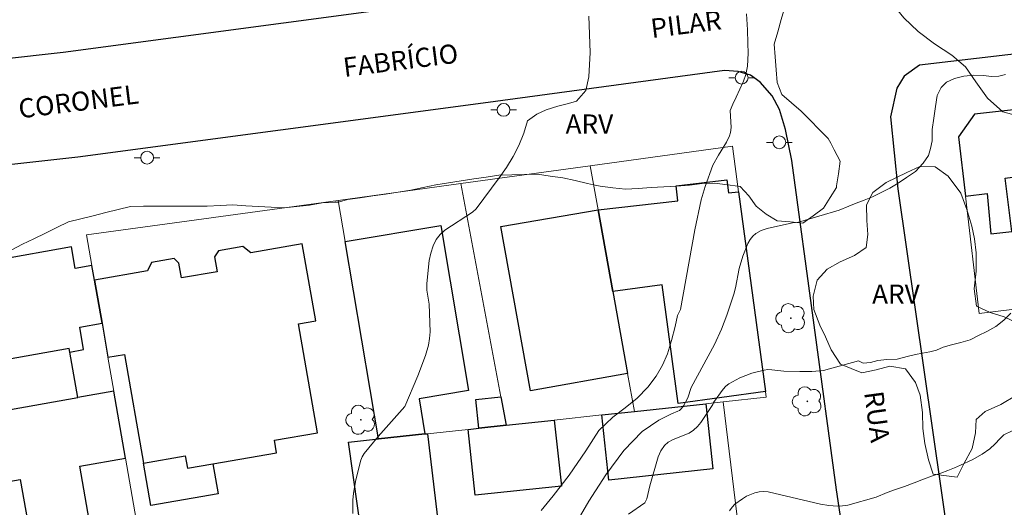
# Model space of a CAD drawing. Units: metres. Extents: x 280692 to 281208, y 1676556 to 1677120.
# Drawn here: x 280995 to 281072, y 1676950 to 1676988 of the extents above; entities that cross this region are included whole.
import ezdxf
from ezdxf.enums import TextEntityAlignment as Align

# ---------------------------------------------------------------- set-up
doc = ezdxf.new("R2010")
doc.units = ezdxf.units.M
doc.header["$MEASUREMENT"] = 0
for name, color, linetype, lineweight, true_color in [('Arvores_Isoladas', 7, 'Continuous', 18, 0x00ff33), ('Curvas_Intermediarias', 7, 'Continuous', 9, 0x783c14), ('Curvas_Mestras', 7, 'Continuous', 20, 0x783c14), ('Topon_Vegetacao', 7, 'Continuous', 9, 0x00ff33), ('Vegetacao', 7, 'Orla8', 9, 0x00ff33)]:
    doc.layers.add(name, color=color, linetype=linetype, lineweight=lineweight, true_color=true_color)
for name, color, linetype, lineweight in [('Edificacoes', 7, 'Continuous', 30), ('Muro_Grade', 8, 'Continuous', 20), ('Pavimentacao_Asfaltica_Mfio', 10, 'Continuous', 30), ('Poste', 7, 'Continuous', 9), ('Topon_de_Vias', 7, 'Continuous', 9)]:
    doc.layers.add(name, color=color, linetype=linetype, lineweight=lineweight)
doc.styles.add('Arial', font='arial.ttf', dxfattribs={"height": 1.5})
doc.styles.get("Standard").update_dxf_attribs({"font": 'arial.ttf'})
doc.linetypes.add('Orla8', pattern='A,6,-0.5,["V",Standard,S=1,R=0,X=-0.5,Y=-1],-0.5,6,-0.5,["V",Standard,S=1,R=0,X=-0.5,Y=-1],-0.5', length=14)

# ---------------------------------------------------------------- blocks, each defined once
blk = doc.blocks.new('Poste')
at = {"layer": 'Poste'}
for points in [[(-0.5, 0), (-1, 0)], [(0.5, 0), (1, 0)]]:
    blk.add_lwpolyline(points, dxfattribs=at)
blk.add_lwpolyline([(0, 0.5, 1), (0, -0.5, 1)], format="xyb", close=True, dxfattribs=at)
blk = doc.blocks.new('Arvore')
at = {"layer": 'Arvores_Isoladas'}
blk.add_lwpolyline([(-0.718, 0.493, 0.872324), (-0.722, -0.551, 0.862983), (0.284, -0.827, 0.900105), (0.89, 0.029, 0.863155), (0.262, 0.861, 0.882486)], format="xyb", close=True, dxfattribs=at)
blk.add_circle((0, 0), 0.0286, dxfattribs=at)

msp = doc.modelspace()

# ---------------------------------------------------------------- linework, layer by layer
at = {"layer": 'Curvas_Intermediarias', "flags": 128}
for points, elevation in [([(281021.208, 1676949.383), (281021.212, 1676950.424), (281021.252, 1676950.952), (281021.439, 1676952.002), (281021.848, 1676953.553), (281021.947, 1676953.817), (281022.089, 1676954.064), (281023.191, 1676955.395), (281025.266, 1676957.735), (281026.3, 1676960.135), (281026.9, 1676961.728), (281027.127, 1676962.538), (281027.218, 1676963.054), (281027.256, 1676963.582), (281027.183, 1676965.728), (281027.008, 1676966.818), (281026.986, 1676967.358), (281027.188, 1676969.147), (281027.308, 1676969.731), (281027.481, 1676970.281), (281027.724, 1676970.78), (281028.03, 1676971.173), (281028.415, 1676971.516), (281030.56, 1676972.932), (281030.853, 1676973.187), (281032.656, 1676975.595), (281033.225, 1676976.42), (281033.745, 1676977.267), (281034.197, 1676978.144), (281034.578, 1676979.095), (281034.876, 1676980.057), (281035.599, 1676980.572), (281036.334, 1676980.928), (281037.249, 1676981.215), (281038.081, 1676981.402), (281038.702, 1676981.605), (281039.415, 1676982.424), (281039.665, 1676983.509), (281039.754, 1676985.408), (281039.653, 1676988.244)], 24), ([(281072.227, 1676983.669), (281071.725, 1676983.55), (281071.144, 1676983.534), (281070.512, 1676983.604), (281069.767, 1676983.628), (281068.977, 1676983.538), (281068.255, 1676983.379), (281067.634, 1676983.093), (281067.193, 1676982.669), (281066.888, 1676982.039), (281066.752, 1676981.191), (281066.621, 1676980.279), (281066.508, 1676979.384), (281066.496, 1676978.501), (281066.365, 1676977.888), (281066.224, 1676977.343), (281065.8, 1676976.753), (281065.19, 1676976.112), (281064.501, 1676975.62), (281063.835, 1676975.197), (281063.18, 1676974.808), (281062.514, 1676974.454), (281061.836, 1676974.111), (281061.176, 1676973.854), (281060.561, 1676973.62), (281059.985, 1676973.38), (281059.24, 1676973.084)], 26), ([(281038.839, 1676948.901), (281039.654, 1676950.335), (281040.981, 1676952.404), (281042.387, 1676954.308), (281043.834, 1676955.793), (281045.144, 1676956.665), (281046.13, 1676957.17), (281046.627, 1676957.368), (281046.756, 1676957.436), (281046.917, 1676957.59), (281047.057, 1676957.781), (281047.407, 1676958.415), (281047.65, 1676959.226), (281049.479, 1676962.572), (281050.044, 1676963.784), (281050.458, 1676964.864), (281050.993, 1676966.515), (281051.122, 1676967.007), (281051.42, 1676968.511), (281051.689, 1676969.486), (281052.094, 1676970.481), (281052.271, 1676970.787), (281052.478, 1676971.054), (281052.723, 1676971.265), (281053.136, 1676971.488), (281053.595, 1676971.653), (281055.589, 1676972.098), (281056.048, 1676972.147), (281059.24, 1676973.084)], 26), ([(281072.64, 1676965.023), (281072.109, 1676964.473), (281071.482, 1676963.998), (281070.782, 1676963.61), (281070.133, 1676963.272), (281069.461, 1676962.958), (281068.733, 1676962.736), (281068.016, 1676962.548), (281067.356, 1676962.372), (281066.853, 1676962.149), (281066.317, 1676962.007), (281065.759, 1676961.91), (281065.194, 1676961.797), (281064.652, 1676961.683), (281063.755, 1676961.427), (281062.948, 1676961.399), (281062.243, 1676961.338), (281061.678, 1676961.167), (281061.097, 1676961.128), (281060.754, 1676961.301)], 27), ([(281060.754, 1676961.301), (281058.007, 1676960.545), (281057.087, 1676960.468), (281056.155, 1676960.467), (281054.911, 1676960.502), (281053.971, 1676960.611), (281053.663, 1676960.616), (281053.361, 1676960.579), (281052.408, 1676960.33), (281051.471, 1676959.977), (281050.612, 1676959.517), (281050.369, 1676959.327), (281050.154, 1676959.097), (281049.402, 1676958.038), (281049.344, 1676957.893), (281048.409, 1676956.488), (281048.147, 1676956.168), (281047.855, 1676955.884), (281047.499, 1676955.649), (281046.243, 1676955.15), (281045.867, 1676954.95), (281045.565, 1676954.682), (281045.296, 1676954.275), (281045.089, 1676953.814), (281044.424, 1676951.527), (281044.193, 1676950.518), (281044.045, 1676950.203), (281042.752, 1676949.323)], 27), ([(281062.123, 1676950.646), (281062.981, 1676951.011), (281063.625, 1676951.251), (281064.33, 1676951.496), (281065.098, 1676951.77), (281065.837, 1676952.05), (281066.526, 1676952.312), (281067.169, 1676952.529), (281067.734, 1676952.734), (281068.242, 1676952.94), (281068.722, 1676953.151), (281069.619, 1676953.568), (281070.415, 1676954.008), (281071.008, 1676954.426), (281071.432, 1676954.809), (281071.799, 1676955.204), (281072.109, 1676955.534), (281072.757, 1676955.842)], 28), ([(281062.123, 1676950.646), (281059.914, 1676950.034), (281059.504, 1676949.97), (281059.093, 1676949.955), (281058.431, 1676950.011), (281057.768, 1676950.118), (281053.671, 1676951.057), (281053.317, 1676951.095), (281052.972, 1676951.078), (281052.639, 1676951.002), (281051.98, 1676950.719), (281051.665, 1676950.531), (281051.088, 1676950.105), (281050.854, 1676949.869), (281050.651, 1676949.595)], 28)]:
    msp.add_lwpolyline(points, dxfattribs=dict(at, elevation=elevation))
at = {"layer": 'Curvas_Mestras', "elevation": 25, "flags": 128}
msp.add_lwpolyline([(281035.929, 1676949.618), (281036.878, 1676950.744), (281038.122, 1676952.368), (281039.419, 1676954.283), (281040.456, 1676955.858), (281041.541, 1676956.899), (281042.501, 1676957.623), (281043.442, 1676958.396), (281044.267, 1676959.25), (281044.938, 1676960.115), (281045.429, 1676960.974), (281045.806, 1676961.855), (281046.128, 1676962.887), (281046.408, 1676963.999), (281046.605, 1676964.842), (281046.829, 1676965.306), (281047.936, 1676971.545), (281048.432, 1676973.896), (281048.747, 1676974.926), (281049.366, 1676976.606), (281049.788, 1676977.37), (281050.425, 1676978.399), (281050.667, 1676978.895), (281050.74, 1676979.153), (281050.783, 1676979.53), (281050.72, 1676980.858), (281050.928, 1676981.37), (281051.17, 1676981.917), (281051.457, 1676982.525), (281051.74, 1676983.153), (281051.944, 1676983.692), (281052.057, 1676984.332), (281052.119, 1676985.35), (281052.097, 1676986.121), (281052.057, 1676987.173), (281051.976, 1676988.407)], dxfattribs=at)
at = {"layer": 'Edificacoes', "flags": 128}
for points in [[(281072.72, 1676971.407), (281072.21, 1676975.589), (281073.756, 1676975.777), (281073.286, 1676979.632), (281073.082, 1676980.943), (281069.81, 1676980.581), (281068.569, 1676978.799), (281069.109, 1676974.184), (281070.803, 1676974.368), (281071.101, 1676971.23), (281072.72, 1676971.407)], [(281045.392, 1676967.24), (281041.537, 1676966.723), (281040.392, 1676973.092), (281046.617, 1676973.813), (281046.482, 1676974.977), (281050.456, 1676975.437), (281050.573, 1676974.43), (281051.374, 1676974.523), (281053.471, 1676958.9), (281046.634, 1676957.983)], [(281042.687, 1676960.324), (281035.089, 1676958.958), (281032.782, 1676971.792), (281040.392, 1676973.092), (281041.537, 1676966.723)], [(281020.617, 1676970.62), (281028.086, 1676971.877), (281030.257, 1676958.98), (281026.391, 1676958.329), (281026.852, 1676955.591), (281023.213, 1676955.2)], [(281001.603, 1676964.245), (281002.067, 1676961.58), (281003.368, 1676961.806), (281004.849, 1676953.311), (281008.117, 1676953.881), (281008.286, 1676952.911), (281010.276, 1676953.258), (281015.253, 1676954.125), (281015.084, 1676955.095), (281018.453, 1676955.682), (281016.97, 1676964.189), (281018.309, 1676964.423), (281017.258, 1676970.448), (281013.242, 1676969.748), (281012.61, 1676970.241), (281010.702, 1676969.908), (281010.399, 1676969.427), (281010.601, 1676968.27), (281007.806, 1676967.783), (281007.604, 1676968.94), (281007.232, 1676969.303), (281005.48, 1676968.998), (281005.16, 1676968.339), (281001.015, 1676967.616)], [(280993.098, 1676960.811), (280993.712, 1676957.37), (280999.726, 1676958.444), (280999.093, 1676961.993), (280999.042, 1676962.275), (280993.028, 1676961.202)], [(281031.067, 1676956.043), (281030.825, 1676958.291), (281032.772, 1676958.5), (281033.188, 1676956.271)], [(281043.222, 1676957.349), (281048.808, 1676957.949), (281049.354, 1676952.863), (281041.215, 1676951.988), (281040.669, 1676957.075)], [(281037.516, 1676951.52), (281030.77, 1676950.796), (281030.216, 1676955.952), (281031.067, 1676956.043), (281033.188, 1676956.271), (281036.962, 1676956.677)], [(281026.852, 1676955.591), (281027.049, 1676955.612), (281030.575, 1676926.086), (281024.485, 1676925.401), (281024.258, 1676927.043), (281024.812, 1676927.123), (281020.885, 1676954.95), (281023.213, 1676955.2)], [(281010.276, 1676953.258), (281010.683, 1676950.923), (281005.425, 1676950.006), (281004.849, 1676953.311), (281008.117, 1676953.881), (281008.286, 1676952.911)]]:
    msp.add_lwpolyline(points, close=True, dxfattribs=at)
for points in [[(281000.699, 1676948.295), (280999.865, 1676953.076), (281003.441, 1676953.7), (281002.529, 1676958.933), (280999.726, 1676958.444), (280999.093, 1676961.993), (281000.169, 1676962.181), (280999.862, 1676963.942), (281001.603, 1676964.245), (281001.015, 1676967.616), (281000.814, 1676968.766), (280999.504, 1676968.532), (280999.206, 1676970.205), (280993.387, 1676969.166)], [(280991.456, 1676951.374), (280995.211, 1676952.045), (280996.044, 1676947.377), (280992.289, 1676946.706)]]:
    msp.add_lwpolyline(points, dxfattribs=at)
at = {"layer": 'Muro_Grade', "flags": 128}
for points in [[(281087.221, 1676982.506), (281073.082, 1676980.943), (281069.81, 1676980.581), (281068.569, 1676978.799), (281069.109, 1676974.184), (281070.184, 1676965.009), (281079.556, 1676966.152), (281088.821, 1676967.282)], [(281050.898, 1676978.073), (281039.771, 1676976.545), (281029.664, 1676975.157), (281020.075, 1676973.841), (281000.4, 1676971.14)], [(281053.53, 1676958.457), (281053.471, 1676958.9), (281051.374, 1676974.523), (281050.898, 1676978.073)], [(281039.771, 1676976.545), (281040.392, 1676973.092), (281041.537, 1676966.723), (281042.687, 1676960.324), (281043.222, 1676957.349)], [(281029.664, 1676975.157), (281032.772, 1676958.5), (281033.188, 1676956.271)], [(281020.075, 1676973.841), (281020.617, 1676970.62), (281023.213, 1676955.2)], [(281008.488, 1676924.756), (281007.554, 1676930.111), (281007.213, 1676932.066), (281005.921, 1676939.476), (281005.202, 1676943.604), (281004.848, 1676945.632), (281004.275, 1676948.918), (281003.441, 1676953.7), (281002.529, 1676958.933), (281002.067, 1676961.58), (281001.603, 1676964.245), (281001.015, 1676967.616), (281000.814, 1676968.766), (281000.4, 1676971.14)], [(281020.885, 1676954.95), (281023.213, 1676955.2), (281026.852, 1676955.591), (281027.049, 1676955.612), (281030.216, 1676955.952), (281031.067, 1676956.043), (281033.188, 1676956.271), (281036.962, 1676956.677), (281040.669, 1676957.075), (281043.222, 1676957.349), (281048.808, 1676957.949), (281050.159, 1676958.094), (281053.53, 1676958.457)], [(281055.127, 1676946.556), (281052.618, 1676948.399), (281051.362, 1676948.251), (281050.159, 1676958.094)], [(281020.885, 1676954.95), (281024.812, 1676927.123)]]:
    msp.add_lwpolyline(points, dxfattribs=at)
at = {"layer": 'Pavimentacao_Asfaltica_Mfio', "flags": 128}
for points in [[(280937.107, 1676981.316), (280937.811, 1676980.465), (280938.782, 1676979.718), (280940.021, 1676979.21), (280941.519, 1676979.119), (280957.718, 1676980.866), (280998.569, 1676985.43), (281050.631, 1676992.368), (281051.447, 1676992.695), (281052.084, 1676993.358), (281052.697, 1676994.263), (281052.926, 1676995.088), (281052.969, 1676996.191), (281050.815, 1677012.583), (281046.433, 1677042.185), (281042.292, 1677071.347), (281038.48, 1677099.408), (281036.195, 1677115.619)], [(281190.17, 1676997.997), (281111.845, 1676989.847), (281065.511, 1676984.419), (281064.309, 1676983.54), (281063.734, 1676982.616), (281063.241, 1676980.384), (281063.818, 1676974.736), (281082.092, 1676847.637)], [(281068.302, 1676885.423), (281063.22, 1676923.408), (281059.018, 1676951.229), (281055.528, 1676976.959), (281055.038, 1676979.382), (281054.554, 1676980.941), (281053.983, 1676982.019), (281053.066, 1676983.073), (281052.297, 1676983.637), (281051.348, 1676983.92), (281050.272, 1676984.003), (281031.408, 1676981.443), (280999.703, 1676977.209), (280945.037, 1676971.147)]]:
    msp.add_lwpolyline(points, dxfattribs=at)
at = {"layer": 'Vegetacao', "flags": 128}
for points in [[(280977.669, 1676992.602), (280980.043, 1676991.428), (280980.352, 1676991.38), (280981.337, 1676991.206), (280982.323, 1676991.036), (280983.313, 1676990.892), (280984.312, 1676990.846), (280984.894, 1676991.035), (280985.263, 1676991.155), (280986.235, 1676991.393), (280987.181, 1676991.717), (280988.092, 1676992.132), (280988.865, 1676992.766), (280989.6, 1676993.445), (280990.314, 1676994.146), (280991.029, 1676994.846), (280991.811, 1676995.47), (280992.592, 1676996.094), (280993.535, 1676996.43), (280994.477, 1676996.766), (280995.13, 1676996.999), (280995.419, 1676997.102), (280996.413, 1676997.219), (280997.406, 1676997.336), (280998.4, 1676997.453), (280999.394, 1676997.57), (281000.392, 1676997.507), (281001.39, 1676997.444), (281002.389, 1676997.381), (281003.364, 1676997.16), (281004.283, 1676996.951), (281005.308, 1676996.685), (281006.275, 1676996.431), (281007.255, 1676996.231), (281008.251, 1676996.128), (281009.239, 1676996.284), (281010.038, 1676996.886), (281010.61, 1676997.706), (281010.984, 1676998.634), (281011.023, 1676999.634), (281011.061, 1677000.633), (281010.821, 1677001.605), (281010.581, 1677002.576), (281010.341, 1677003.547), (281009.976, 1677004.479), (281009.612, 1677005.41), (281009.248, 1677006.342), (281008.826, 1677007.249), (281008.405, 1677008.156), (281007.983, 1677009.064), (281007.562, 1677009.971), (281007.063, 1677010.838), (281006.565, 1677011.706), (281006.066, 1677012.573), (281005.32, 1677013.239), (281004.573, 1677013.905), (281003.826, 1677014.571), (281002.897, 1677014.941), (281001.968, 1677015.311), (281001.023, 1677015.658), (281000.092, 1677016.007), (280999.154, 1677016.355), (280998.312, 1677016.895), (280997.469, 1677017.434), (280996.827, 1677018.201), (280996.184, 1677018.968), (280995.801, 1677019.892), (280995.417, 1677020.816), (280995.273, 1677021.806), (280995.129, 1677022.796), (280995.014, 1677023.79), (280994.868, 1677024.779), (280994.661, 1677025.758), (280994.454, 1677026.737), (280994.203, 1677027.705), (280993.952, 1677028.674), (280993.702, 1677029.642), (280993.639, 1677030.641), (280993.575, 1677031.639), (280993.837, 1677032.605), (280994.099, 1677033.57), (280994.808, 1677034.276), (280995.516, 1677034.983), (280996.225, 1677035.689), (280997.15, 1677036.07), (280997.487, 1677036.209), (280998.075, 1677036.45), (280999, 1677036.831), (280999.925, 1677037.212), (281000.85, 1677037.592), (281001.812, 1677037.867), (281002.774, 1677038.141), (281003.492, 1677038.38), (281003.734, 1677038.432), (281004.698, 1677038.69), (281004.888, 1677038.625), (281005.645, 1677038.366), (281006.591, 1677038.042), (281007.331, 1677037.788), (281007.537, 1677037.718), (281008.484, 1677037.393), (281009.191, 1677036.686), (281009.899, 1677035.979), (281010.607, 1677035.272), (281011.314, 1677034.565), (281011.783, 1677033.681), (281012.252, 1677032.797), (281012.721, 1677031.914), (281013.151, 1677031.01), (281013.582, 1677030.107), (281013.634, 1677029.168), (281013.693, 1677028.11), (281013.483, 1677027.132), (281012.929, 1677026.299), (281012.093, 1677025.75), (281011.165, 1677025.376), (281010.165, 1677025.394), (281009.447, 1677026.092), (281009.181, 1677027.056), (281008.922, 1677028.022), (281008.237, 1677028.751), (281007.551, 1677029.48), (281006.674, 1677029.96), (281005.677, 1677030.037), (281004.733, 1677029.704), (281003.867, 1677029.204), (281003.158, 1677028.499), (281002.891, 1677027.534), (281002.788, 1677026.539), (281002.965, 1677025.555), (281003.141, 1677024.57), (281003.619, 1677023.691), (281004.372, 1677023.033), (281005.257, 1677022.566), (281006.112, 1677022.045), (281006.895, 1677021.423), (281007.607, 1677020.72), (281008.318, 1677020.017), (281009.017, 1677019.301), (281009.915, 1677018.861), (281010.631, 1677018.571), (281010.843, 1677018.485), (281011.77, 1677018.11), (281012.668, 1677017.669), (281013.566, 1677017.228), (281014.482, 1677016.827), (281015.444, 1677016.551), (281016.443, 1677016.598), (281017.394, 1677016.909), (281018.352, 1677016.582), (281019.304, 1677016.31), (281020.258, 1677016.012), (281021.213, 1677015.713), (281021.962, 1677015.049), (281022.711, 1677014.386), (281023.362, 1677013.627), (281023.958, 1677012.824), (281024.481, 1677011.97), (281024.899, 1677011.061), (281025.274, 1677010.134), (281025.506, 1677009.371), (281025.534, 1677009.168), (281025.713, 1677008.184), (281025.877, 1677007.197), (281026.042, 1677006.21), (281026.216, 1677005.225), (281026.389, 1677004.24), (281026.51, 1677003.251), (281026.704, 1677002.273), (281027.28, 1677001.456), (281027.856, 1677000.638), (281028.432, 1676999.82), (281029.008, 1676999.002), (281029.584, 1676998.184), (281030.161, 1676997.366), (281030.737, 1676996.548), (281031.706, 1676996.303), (281032.676, 1676996.057), (281033.646, 1676995.812), (281034.616, 1676995.566), (281035.586, 1676995.321), (281036.546, 1676995.602), (281037.506, 1676995.883), (281038.466, 1676996.164), (281039.426, 1676996.445), (281040.386, 1676996.726), (281041.346, 1676997.007), (281042.288, 1676997.343), (281043.231, 1676997.68), (281044.173, 1676998.016), (281045.115, 1676998.352), (281046.115, 1676998.355), (281047.116, 1676998.359), (281047.679, 1676998.36), (281048.116, 1676998.362), (281049.085, 1676998.114), (281050.055, 1676997.867), (281050.968, 1676997.459), (281051.841, 1676996.971), (281052.632, 1676996.357), (281052.962, 1676996.018), (281053.33, 1676995.641), (281053.838, 1676994.779), (281054.174, 1676993.837), (281054.461, 1676992.879), (281054.749, 1676991.921), (281054.828, 1676990.923), (281054.908, 1676989.926), (281054.987, 1676988.929), (281054.706, 1676987.969), (281054.426, 1676987.008), (281054.145, 1676986.048), (281054.223, 1676985.051), (281054.301, 1676984.054), (281054.379, 1676983.056), (281054.747, 1676982.126), (281055.503, 1676981.471), (281056.259, 1676980.815), (281056.962, 1676980.104), (281057.665, 1676979.392), (281058.368, 1676978.68), (281058.569, 1676978.302), (281058.838, 1676977.797), (281059.308, 1676976.914), (281059.188, 1676975.921), (281059.024, 1676974.983), (281059.014, 1676974.841), (281058.539, 1676974.078), (281058.011, 1676973.228), (281057.198, 1676972.646), (281056.385, 1676972.063), (281056.19, 1676972.081), (281055.389, 1676972.157), (281054.393, 1676972.25), (281053.529, 1676972.754), (281052.747, 1676973.378), (281052.178, 1676974.201), (281051.496, 1676974.933), (281051.316, 1676974.958), (281050.505, 1676975.069), (281049.513, 1676975.2), (281048.513, 1676975.175), (281047.523, 1676975.031), (281046.525, 1676974.966), (281045.527, 1676974.901), (281044.528, 1676974.837), (281043.53, 1676974.772), (281042.532, 1676974.707), (281041.539, 1676974.828), (281040.545, 1676974.949), (281040.037, 1676975.063), (281039.57, 1676975.169), (281038.594, 1676975.389), (281037.617, 1676975.604), (281036.627, 1676975.747), (281035.637, 1676975.891), (281034.638, 1676975.855), (281033.636, 1676975.846), (281032.636, 1676975.824), (281031.648, 1676975.669), (281030.66, 1676975.514), (281029.671, 1676975.358), (281028.683, 1676975.203), (281027.695, 1676975.047), (281026.713, 1676974.857), (281025.734, 1676974.642), (281024.748, 1676974.479), (281023.758, 1676974.34), (281022.767, 1676974.201), (281021.778, 1676974.053), (281020.789, 1676973.904), (281020.099, 1676973.701), (281019.806, 1676973.708), (281018.807, 1676973.639), (281017.819, 1676973.479), (281016.825, 1676973.377), (281015.831, 1676973.263), (281014.832, 1676973.321), (281013.833, 1676973.374), (281012.834, 1676973.429), (281011.835, 1676973.485), (281010.836, 1676973.441), (281009.836, 1676973.402), (281008.836, 1676973.398), (281007.835, 1676973.394), (281006.835, 1676973.389), (281005.834, 1676973.385), (281004.834, 1676973.381), (281003.834, 1676973.377), (281002.863, 1676973.134), (281001.893, 1676972.891), (281000.922, 1676972.648), (280999.952, 1676972.405), (280998.981, 1676972.163), (280998.082, 1676971.724), (280997.183, 1676971.286), (280996.283, 1676970.847), (280995.835, 1676970.629), (280995.384, 1676970.409), (280994.5, 1676969.941), (280993.616, 1676969.473), (280992.731, 1676969.005), (280991.791, 1676968.664), (280990.851, 1676968.323), (280989.884, 1676968.064), (280988.886, 1676968.003), (280988.482, 1676968.033), (280987.888, 1676968.076), (280986.902, 1676968.241), (280985.944, 1676968.531), (280985.013, 1676968.898), (280984.045, 1676969.149), (280983.045, 1676969.19), (280982.063, 1676968.999), (280981.142, 1676968.607), (280980.222, 1676968.216), (280979.646, 1676967.971), (280979.301, 1676967.824), (280978.38, 1676967.433), (280977.46, 1676967.041), (280976.539, 1676966.65), (280975.619, 1676966.258), (280974.698, 1676965.867), (280973.777, 1676965.475), (280973.094, 1676965.411), (280972.796, 1676965.281), (280971.815, 1676965.086), (280970.834, 1676964.892), (280969.852, 1676964.697), (280968.871, 1676964.503), (280967.89, 1676964.308), (280966.895, 1676964.2), (280965.9, 1676964.092), (280964.906, 1676963.984), (280964.753, 1676963.997), (280963.911, 1676963.876), (280962.916, 1676963.98), (280961.921, 1676964.084), (280960.926, 1676964.188), (280960.145, 1676964.813), (280959.364, 1676965.438), (280958.425, 1676965.782), (280957.485, 1676966.125), (280956.499, 1676966.252), (280955.508, 1676966.431), (280954.55, 1676966.141), (280953.59, 1676965.876), (280952.635, 1676965.562), (280951.933, 1676964.849), (280951.231, 1676964.137), (280950.53, 1676963.424), (280949.779, 1676962.762), (280949.029, 1676962.1), (280948.279, 1676961.438), (280947.529, 1676960.777), (280946.539, 1676960.631), (280945.549, 1676960.485), (280944.559, 1676960.339), (280943.639, 1676960.732), (280942.719, 1676961.124), (280941.799, 1676961.517), (280941.016, 1676962.14), (280940.256, 1676962.767), (280939.452, 1676963.387), (280938.846, 1676964.183), (280938.24, 1676964.979), (280937.778, 1676965.866), (280937.462, 1676966.815), (280937.332, 1676967.807), (280937.487, 1676968.796), (280937.742, 1676969.763), (280937.982, 1676970.734), (280938.151, 1676971.72), (280937.934, 1676972.696), (280937.716, 1676973.673), (280937.232, 1676974.548), (280936.748, 1676975.424), (280936.206, 1676976.264), (280936.02, 1676977.247), (280935.833, 1676978.23), (280935.939, 1676979.225), (280936.045, 1676980.22), (280936.44, 1676981.139), (280936.836, 1676982.058), (280936.939, 1676982.297), (280937.231, 1676982.977), (280938.017, 1676983.595), (280938.804, 1676984.214), (280939.59, 1676984.832), (280940.376, 1676985.451), (280941.096, 1676985.679), (280941.33, 1676985.753), (280942.283, 1676986.056), (280943.237, 1676986.358), (280944.236, 1676986.3), (280945.234, 1676986.241), (280946.231, 1676986.15), (280947.226, 1676986.055), (280948.222, 1676985.961), (280949.221, 1676985.895), (280950.219, 1676985.83), (280951.217, 1676985.899), (280952.215, 1676985.968), (280953.212, 1676986.048), (280954.209, 1676986.127), (280955.198, 1676986.281), (280956.17, 1676986.519), (280956.681, 1676986.671), (280957.129, 1676986.804), (280958.087, 1676987.089), (280959.046, 1676987.374), (280960.005, 1676987.659), (280960.96, 1676987.957), (280961.915, 1676988.255), (280962.87, 1676988.552), (280963.767, 1676989.096), (280964.581, 1676989.59), (280965.436, 1676990.109), (280966.189, 1676990.768), (280966.941, 1676991.428), (280967.694, 1676992.087), (280968.476, 1676992.71), (280969.259, 1676993.333), (280970.155, 1676993.902), (280971.027, 1676994.249), (280971.956, 1676994.618), (280972.956, 1676994.579), (280973.956, 1676994.54), (280974.928, 1676994.305), (280975.83, 1676993.873), (280976.666, 1676993.323), (280977.455, 1676992.708)], [(281096.366, 1677006.308), (281097.583, 1677006.532), (281098.656, 1677006.586), (281099.797, 1677006.571), (281101.127, 1677006.468), (281102.588, 1677006.206), (281103.992, 1677005.648), (281105.439, 1677004.769), (281106.892, 1677003.505), (281108.112, 1677001.92), (281108.825, 1677000.455), (281109.619, 1676999.224), (281110.885, 1676998.402), (281112.102, 1676998.362), (281113.118, 1676998.7), (281114.43, 1676999.271), (281115.917, 1676999.993), (281117.442, 1677000.525), (281119.054, 1677000.844), (281120.723, 1677000.84), (281122.403, 1677000.408), (281123.862, 1676999.352), (281124.888, 1676997.761), (281125.362, 1676995.893), (281125.334, 1676993.964), (281125.163, 1676992.937), (281124.904, 1676991.885), (281124.582, 1676990.845), (281124.154, 1676989.761), (281123.582, 1676988.596), (281122.865, 1676987.425), (281122.035, 1676986.292), (281120.797, 1676984.687), (281119.717, 1676983.554), (281118.813, 1676983.064), (281117.865, 1676982.694), (281116.014, 1676982.314), (281114.559, 1676982.039), (281113.718, 1676981.751), (281112.563, 1676980.833), (281111.407, 1676979.814), (281110.671, 1676978.485), (281110.626, 1676977.47), (281110.875, 1676976.196), (281111.236, 1676974.758), (281111.842, 1676973.035), (281112.135, 1676972.07), (281112.277, 1676971.067), (281112.5, 1676969.302), (281113.157, 1676968.159), (281114.209, 1676967.299), (281115.242, 1676966.232), (281115.66, 1676964.724), (281115.494, 1676962.946), (281114.883, 1676961.113), (281114.449, 1676960.111), (281114.014, 1676958.908), (281113.661, 1676957.484), (281113.47, 1676956.034), (281113.631, 1676954.621), (281114.357, 1676953.825), (281115.379, 1676953.615), (281116.445, 1676953.689), (281117.449, 1676954.052), (281118.454, 1676954.517), (281119.539, 1676954.911), (281120.894, 1676954.959), (281122.517, 1676954.432), (281123.927, 1676953.225), (281124.496, 1676952.423), (281124.99, 1676951.533), (281125.358, 1676950.58), (281125.645, 1676949.546), (281125.869, 1676948.41), (281126.087, 1676947.231), (281126.267, 1676946.064), (281126.416, 1676944.979), (281126.45, 1676943.151), (281126.197, 1676941.588), (281125.768, 1676940.025), (281124.913, 1676938.715), (281123.55, 1676937.401), (281122.846, 1676936.683), (281122.055, 1676936.042), (281121.145, 1676935.621), (281119.828, 1676935.233), (281118.856, 1676935.317), (281117.308, 1676936.109), (281116.419, 1676937.283), (281115.593, 1676938.496), (281114.39, 1676939.381), (281112.704, 1676939.542), (281111.681, 1676939.336), (281110.627, 1676938.998), (281109.523, 1676938.609), (281108.406, 1676938.221), (281107.327, 1676937.996), (281105.546, 1676938.227), (281104.4, 1676939.118), (281103.756, 1676940.362), (281103.67, 1676941.762), (281103.948, 1676943.199), (281104.201, 1676944.585), (281103.839, 1676945.632), (281102.9, 1676946.303), (281101.848, 1676947.314), (281101.028, 1676948.848), (281100.748, 1676949.914), (281100.593, 1676951.181), (281100.665, 1676952.814), (281100.648, 1676954.107), (281100.657, 1676955.5), (281100.627, 1676956.654), (281100.586, 1676958.224), (281100.907, 1676959.2), (281101.961, 1676959.312), (281102.518, 1676958.422), (281102.879, 1676957.248), (281103.229, 1676956.112), (281103.892, 1676955.317), (281104.864, 1676954.905), (281106.118, 1676954.776), (281107.184, 1676955.064), (281107.982, 1676955.598), (281108.09, 1676956.84), (281107.991, 1676957.483), (281107.962, 1676959.028), (281108.297, 1676960.383), (281108.788, 1676961.554), (281109.091, 1676962.689), (281109.174, 1676963.729), (281109.163, 1676964.801), (281108.795, 1676966.043), (281108.182, 1676967.255), (281107.614, 1676968.94), (281107.259, 1676969.994), (281107.117, 1676971.967), (281107.277, 1676973.486), (281107.241, 1676974.798), (281106.986, 1676976.154), (281106.568, 1676977.246), (281105.854, 1676978.142), (281105.171, 1676978.566), (281104.225, 1676978.839), (281103.228, 1676978.936), (281102.137, 1676979.001), (281100.676, 1676979.25), (281099.221, 1676979.455), (281098.055, 1676979.546), (281096.869, 1676979.504), (281095.276, 1676979.42), (281094.273, 1676979.308), (281093.118, 1676979.172), (281091.801, 1676979.036), (281090.365, 1676978.894), (281088.859, 1676978.771), (281087.379, 1676978.699), (281086.181, 1676978.695), (281085.128, 1676978.697), (281083.51, 1676979.091), (281082.106, 1676979.7), (281080.659, 1676980.251), (281078.903, 1676980.381), (281076.971, 1676980.36), (281075.152, 1676980.376), (281073.49, 1676980.361), (281072.03, 1676980.774), (281070.827, 1676981.823), (281069.92, 1676983.105), (281069.119, 1676984.267), (281068.036, 1676985.183), (281066.682, 1676986.081), (281065.411, 1676987.049), (281064.277, 1676988.104), (281063.457, 1676989.133), (281062.914, 1676990.326), (281062.665, 1676991.752), (281062.831, 1676993.29), (281062.878, 1676995.477), (281063.35, 1676996.428), (281064.073, 1676997.694), (281064.884, 1676998.682), (281065.744, 1676999.343), (281066.73, 1677000.028), (281067.609, 1677000.593), (281068.613, 1677000.944), (281069.761, 1677001.099), (281070.82, 1677001.04), (281071.867, 1677000.868), (281072.965, 1677000.683), (281073.924, 1677000.561), (281074.965, 1677000.521), (281076.188, 1677000.689), (281077.938, 1677000.943), (281079.061, 1677001.036), (281080.303, 1677001.071), (281081.589, 1677001.074), (281082.592, 1677000.959), (281083.62, 1677000.477), (281085.344, 1677000.152), (281087.062, 1677000.073), (281088.342, 1677000.322), (281089.409, 1677000.963), (281090.332, 1677001.661), (281091.35, 1677002.932), (281092.041, 1677003.675), (281092.82, 1677004.316), (281093.975, 1677005.108)], [(281066.581, 1676952.445), (281066.22, 1676953.563), (281065.933, 1676954.843), (281065.76, 1676956.023), (281065.737, 1676957.265), (281065.576, 1676958.634), (281065.189, 1676959.601), (281064.426, 1676960.669), (281063.197, 1676960.885), (281062.131, 1676960.599), (281061.014, 1676960.375), (281059.347, 1676961.056), (281058.609, 1676962.162), (281058.159, 1676963.192), (281057.722, 1676964.096), (281057.248, 1676965.315), (281057.187, 1676966.356), (281057.502, 1676967.598), (281058.294, 1676968.475), (281059.299, 1676969.05), (281060.441, 1676969.549), (281061.345, 1676970.15), (281061.46, 1676971.178), (281061.386, 1676972.258), (281061.363, 1676973.5), (281061.867, 1676974.453), (281062.909, 1676975.241), (281064.516, 1676976.028), (281065.545, 1676976.478), (281066.749, 1676976.462), (281067.751, 1676975.733), (281068.74, 1676974.4), (281069.214, 1676973.132), (281069.613, 1676971.839), (281069.812, 1676970.834), (281069.948, 1676969.742), (281069.933, 1676968.312), (281069.78, 1676966.919), (281069.978, 1676965.589), (281071.044, 1676965.084), (281072.134, 1676964.756), (281073.074, 1676964.29), (281073.812, 1676963.322), (281074.036, 1676962.079), (281074.134, 1676960.736), (281073.768, 1676959.495), (281073.089, 1676958.63), (281071.871, 1676957.892), (281070.654, 1676957.343), (281069.938, 1676956.717), (281069.898, 1676955.688), (281069.633, 1676954.446), (281068.978, 1676953.268), (281068.45, 1676952.228)]]:
    msp.add_lwpolyline(points, close=True, dxfattribs=at)

# ---------------------------------------------------------------- block references
at = {"layer": 'Arvores_Isoladas'}
for p in [(281055.454, 1676964.636), (281056.744, 1676958.14), (281021.835, 1676956.703)]:
    msp.add_blockref('Arvore', p, dxfattribs=at)
at = {"layer": 'Poste'}
for p in [(281051.613, 1676983.427), (281032.995, 1676980.915), (281054.551, 1676978.376), (281005.13, 1676977.178)]:
    msp.add_blockref('Poste', p, dxfattribs=at)

# ---------------------------------------------------------------- texts
at = {"layer": 'Topon_de_Vias', "style": 'Arial'}
for s, rotation, p in [('PILAR', 7.19047, (281044.594, 1676986.524)), ('FABRÍCIO', 7.19047, (281020.554, 1676983.481)), ('CORONEL', 7.19047, (280995.174, 1676980.244)), ('RUA', 277.72541, (281061.178, 1676958.834))]:
    msp.add_text(s, height=1.5, rotation=rotation, dxfattribs=at).set_placement(p)
at = {"layer": 'Topon_Vegetacao', "style": 'Arial'}
msp.add_text('ARV', height=1.5, dxfattribs=at).set_placement((281037.844, 1676979.059))
msp.add_text('ARV', height=1.5, dxfattribs=at).set_placement((281063.669, 1676966.517), align=Align.MIDDLE_CENTER)

doc.saveas('drawing.dxf')
